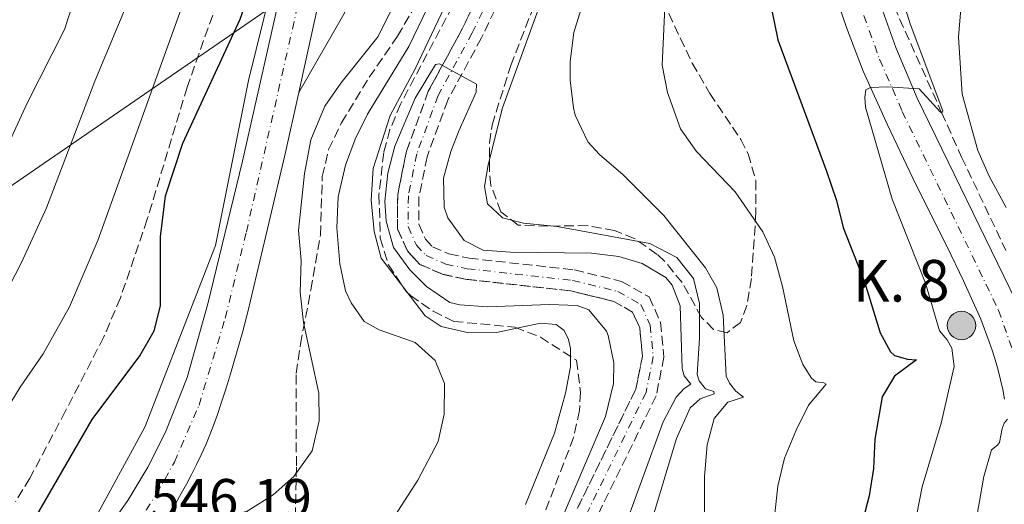
# Model space of a CAD drawing. Units: metres. Extents: x 645069 to 648532, y 4725327 to 4727712.
# Drawn here: x 645471 to 645649, y 4727111 to 4727198 of the extents above; entities that cross this region are included whole.
import ezdxf

# ---------------------------------------------------------------- set-up
doc = ezdxf.new("R2010")
doc.units = ezdxf.units.M
doc.header["$MEASUREMENT"] = 0
doc.linetypes.add('DGN Style 3', pattern=[2.435891, 1.739922, -0.695969])
doc.linetypes.add('DGN Style 4', pattern=[2.785615, 1.391938, -0.695969, 0.00174, -0.695969])
for name, color, linetype, lineweight in [('Acequia sin especificar', 4, 'Continuous', 0), ('Barranco', 142, 'DGN Style 3', 13), ('Barranco (área)', 142, 'DGN Style 4', 0), ('Barranco lineal', 142, 'DGN Style 3', 13), ('Carretera', 9, 'Continuous', 0), ('Cota de punto acotado terreno', 7, 'Continuous', 0), ('Curva de nivel directora', 30, 'Continuous', 30), ('Curva de nivel intermedia', 30, 'Continuous', 0), ('Eje de carretera', 7, 'DGN Style 4', 0), ('Hito kilométrico (PK) carretera', 7, 'Continuous', 0), ('Línea blanca (vial)', 7, 'Continuous', 13), ('Línea de pavimento', 1, 'Continuous', 0), ('Línea telefónica', 7, 'Continuous', 0), ('Nave industrial', 1, 'Continuous', 13), ('Texto de Punto Kilométrico carretera', 7, 'Continuous', 0), ('Zona arbolada', 92, 'DGN Style 3', 0)]:
    doc.layers.add(name, color=color, linetype=linetype, lineweight=lineweight)
doc.styles.add('Style-Arial', font='arial.ttf')

# ---------------------------------------------------------------- blocks, each defined once
blk = doc.blocks.new('5HITCA')
at = {"layer": 'Nave industrial', "linetype": 'Continuous', "lineweight": 0}
h = blk.add_hatch(color=1, dxfattribs=at)
edge = h.paths.add_edge_path()
edge.add_arc((0, 0), 0.256, 0, 360)
at = {"layer": 'Nave industrial', "color": 7, "linetype": 'Continuous', "lineweight": 0}
blk.add_circle((0, 0), 0.256, dxfattribs=at)

msp = doc.modelspace()

# ---------------------------------------------------------------- linework, layer by layer
at = {"layer": 'Acequia sin especificar', "color": 4, "linetype": 'Continuous', "lineweight": 0}
msp.add_polyline3d([(645149.36, 4726910.56, 536.92), (645177.71, 4726917.01, 536.35), (645205.6, 4726927.38, 538.34), (645224.96, 4726939.36, 540), (645246.62, 4726957.11, 543.06), (645273.35, 4726974.86, 544.77), (645296.86, 4726987.3, 544.22), (645313.23, 4726996.75, 543.83), (645335.58, 4727013.34, 543.86), (645360.01, 4727032.24, 544.21), (645399.43, 4727057.36, 544.6), (645423.17, 4727068.65, 545.69), (645442.29, 4727076.03, 545.34), (645461.88, 4727085.02, 546.61), (645472.26, 4727093.54, 548.4), (645483.78, 4727106.68, 547.71), (645493.69, 4727124.89, 548.61), (645506.37, 4727157.62, 548.04), (645512.37, 4727187.35, 548.54), (645517.9, 4727209.71, 549.28), (645525.04, 4727243.35, 549.33), (645531.49, 4727268.24, 548.74), (645534.95, 4727278.84, 548.17)], dxfattribs=at)
at = {"layer": 'Barranco', "color": 142, "linetype": 'DGN Style 3', "lineweight": 13}
for points in [[(645571.59, 4727110.19, 526.3), (645582.15, 4727131.73, 527.22), (645583.35, 4727137.69, 527.37), (645582.84, 4727142.76, 527.45), (645581.57, 4727145.62, 527.53), (645578.17, 4727147.53, 527.68), (645570.42, 4727149.43, 527.83), (645551.47, 4727151.52, 528.29), (645547.29, 4727152.43, 528.44), (645543.22, 4727154.2, 528.6), (645540.98, 4727156.62, 528.75), (645539.2, 4727160.63, 528.9), (645539.23, 4727166.76, 529.06), (645540.82, 4727174.62, 529.36), (645544.75, 4727185.4, 529.67), (645550.94, 4727196.77, 530.51), (645562.68, 4727221.32, 531.66)], [(645566.19, 4727219.78, 531.66), (645554.35, 4727195.03, 530.51), (645548.25, 4727183.82, 529.67), (645544.52, 4727173.58, 529.36), (645543.06, 4727166.37, 529.06), (645543.04, 4727161.43, 528.9), (645544.22, 4727158.76, 528.75), (645545.49, 4727157.39, 528.6), (645548.47, 4727156.09, 528.44), (645552.09, 4727155.31, 528.29), (645571.09, 4727153.21, 527.83), (645579.59, 4727151.13, 527.68), (645584.56, 4727148.34, 527.53), (645586.59, 4727143.75, 527.45), (645587.22, 4727137.5, 527.37), (645585.81, 4727130.49, 527.22), (645575.12, 4727108.68, 526.3)]]:
    msp.add_polyline3d(points, dxfattribs=at)
at = {"layer": 'Barranco (área)', "color": 142, "linetype": 'DGN Style 4', "lineweight": 0}
msp.add_polyline3d([(645556.12, 4727309.35, 535.56), (645556.45, 4727299.51, 535.18), (645559.34, 4727285.71, 534.57), (645567.29, 4727236.93, 532.58), (645567.43, 4727232.26, 532.27), (645566.8, 4727226.46, 531.89), (645564.44, 4727220.55, 531.66), (645552.65, 4727195.9, 530.51), (645546.5, 4727184.61, 529.67), (645542.67, 4727174.1, 529.36), (645541.15, 4727166.57, 529.06), (645541.12, 4727161.03, 528.9), (645542.6, 4727157.69, 528.75), (645544.36, 4727155.8, 528.6), (645547.88, 4727154.26, 528.44), (645551.78, 4727153.42, 528.29), (645570.76, 4727151.32, 527.83), (645578.88, 4727149.33, 527.68), (645583.07, 4727146.98, 527.53), (645584.72, 4727143.26, 527.45), (645585.29, 4727137.6, 527.37), (645583.98, 4727131.11, 527.22), (645573.36, 4727109.44, 526.3)], dxfattribs=at)
at = {"layer": 'Barranco (área)', "color": 142, "linetype": 'DGN Style 3', "lineweight": 13}
for points in [[(645560.81, 4727288.04, 534.66), (645561.22, 4727286.06, 534.57), (645569.2, 4727237.11, 532.58), (645569.35, 4727232.18, 532.27), (645568.67, 4727225.99, 531.89), (645566.19, 4727219.78, 531.66), (645554.35, 4727195.03, 530.51), (645548.25, 4727183.82, 529.67), (645544.52, 4727173.58, 529.36), (645543.06, 4727166.37, 529.06), (645543.04, 4727161.43, 528.9), (645544.22, 4727158.76, 528.75), (645545.49, 4727157.39, 528.6), (645548.47, 4727156.09, 528.44), (645552.09, 4727155.31, 528.29), (645571.09, 4727153.21, 527.83), (645579.59, 4727151.13, 527.68), (645584.56, 4727148.34, 527.53), (645586.59, 4727143.75, 527.45), (645587.22, 4727137.5, 527.37), (645585.81, 4727130.49, 527.22), (645575.12, 4727108.68, 526.3)], [(645557.25, 4727286.31, 534.61), (645557.45, 4727285.36, 534.57), (645565.38, 4727236.74, 532.58), (645565.51, 4727232.33, 532.27), (645564.92, 4727226.93, 531.89), (645562.68, 4727221.32, 531.66), (645550.94, 4727196.77, 530.51), (645544.75, 4727185.4, 529.67), (645540.82, 4727174.62, 529.36), (645539.23, 4727166.76, 529.06), (645539.2, 4727160.63, 528.9), (645540.98, 4727156.62, 528.75), (645543.22, 4727154.2, 528.6), (645547.29, 4727152.43, 528.44), (645551.47, 4727151.52, 528.29), (645570.42, 4727149.43, 527.83), (645578.17, 4727147.53, 527.68), (645581.57, 4727145.62, 527.53), (645582.84, 4727142.76, 527.45), (645583.35, 4727137.69, 527.37), (645582.15, 4727131.73, 527.22), (645571.59, 4727110.19, 526.3)]]:
    msp.add_polyline3d(points, dxfattribs=at)
at = {"layer": 'Barranco lineal', "color": 142, "linetype": 'DGN Style 3', "lineweight": 13}
msp.add_polyline3d([(645580.89, 4727303.19, 545), (645588.85, 4727302.75, 545.59), (645601.47, 4727293.24, 547.68), (645608.11, 4727282.61, 548.6), (645610.98, 4727269.78, 549.2), (645619.39, 4727234.6, 550.57), (645624.71, 4727209.59, 552.4), (645637.25, 4727181.58, 555), (645640.86, 4727173.52, 556.14), (645648.83, 4727156.7, 558.94)], dxfattribs=at)
at = {"layer": 'Carretera', "color": 9, "linetype": 'Continuous', "lineweight": 0}
for points in [[(645486.52, 4727105.89, 545.81), (645490.58, 4727111.65, 545.86), (645494.21, 4727117.69, 545.93), (645497.39, 4727123.98, 546.02), (645501.27, 4727133.81, 546.2), (645505.04, 4727147.09, 546.5), (645511.29, 4727172.82, 546.92), (645530.44, 4727257.7, 546.81)], [(645527.44, 4727212.57, 546.96), (645522.18, 4727188.79, 547), (645521.4, 4727185.2, 546.98), (645518.98, 4727174.1, 546.92), (645516.02, 4727161.65, 546.92), (645512.23, 4727145.67, 546.96), (645511.75, 4727143.8, 546.93), (645511.25, 4727141.94, 546.89), (645510.74, 4727140.07, 546.87), (645510.21, 4727138.22, 546.84), (645509.67, 4727136.36, 546.82), (645509.11, 4727134.51, 546.8), (645508.54, 4727132.67, 546.78), (645507.96, 4727130.83, 546.76), (645507.36, 4727128.99, 546.75), (645506.75, 4727127.16, 546.74), (645506.12, 4727125.34, 546.73), (645505.4, 4727123.51, 546.71), (645504.63, 4727121.69, 546.69), (645503.83, 4727119.89, 546.67), (645502.99, 4727118.12, 546.65), (645502.1, 4727116.36, 546.63), (645501.18, 4727114.62, 546.61), (645500.22, 4727112.9, 546.59), (645499.22, 4727111.2, 546.58), (645498.19, 4727109.53, 546.56)], [(645648.6, 4727129.92, 559.65), (645648.26, 4727131.67, 559.47), (645647.87, 4727133.41, 559.3), (645647.43, 4727135.13, 559.12), (645646.94, 4727136.85, 558.95), (645646.41, 4727138.55, 558.77), (645645.82, 4727140.23, 558.59), (645644.32, 4727144.31, 558.17), (645641.18, 4727151.25, 557.83), (645638.27, 4727157.36, 557.22), (645632.67, 4727168.47, 556.41), (645627.48, 4727179.36, 555.61), (645623.13, 4727189.02, 554.73), (645620.1, 4727196.88, 554.12), (645617.92, 4727203.24, 553.5)], [(645625.69, 4727202.6, 553.49), (645629.03, 4727193.3, 554.28), (645632.83, 4727184.17, 555.12), (645650.71, 4727147.54, 558.59)]]:
    msp.add_polyline3d(points, dxfattribs=at)
at = {"layer": 'Curva de nivel directora', "color": 30, "linetype": 'Continuous', "lineweight": 30, "elevation": 550, "flags": 128}
for points in [[(645465.77, 4727097.71), (645472.6, 4727106.18), (645484.17, 4727126.28), (645492.75, 4727137.75), (645495.37, 4727142.2), (645496.46, 4727146.75), (645496.46, 4727159.15), (645497.38, 4727166.54), (645500.52, 4727176.04), (645510.84, 4727198.36), (645512.48, 4727203.08), (645513.64, 4727207.96), (645521.84, 4727246.73), (645525.47, 4727261.24), (645526.02, 4727265.1), (645526.04, 4727267.8), (645525.36, 4727272.38), (645525.4, 4727277.34), (645526.87, 4727281.59), (645532.75, 4727289.46), (645534.82, 4727294), (645536.45, 4727300.35), (645536.69, 4727303.67), (645536, 4727320.13)], [(645606.62, 4727200.24), (645607.74, 4727194.69), (645616.51, 4727171), (645618.3, 4727165.7), (645619.5, 4727160.84), (645623.34, 4727151.07), (645626.15, 4727141.88), (645628.04, 4727138.42), (645628.79, 4727137.76), (645631.12, 4727137.12), (645632.72, 4727137.02), (645628.78, 4727134.08), (645626.51, 4727130.31), (645625.22, 4727122.7), (645625, 4727117.42), (645624.22, 4727112.49), (645620.06, 4727096.59)]]:
    msp.add_lwpolyline(points, dxfattribs=at)
at = {"layer": 'Curva de nivel intermedia', "color": 30, "linetype": 'Continuous', "lineweight": 0, "flags": 128}
for points, elevation in [([(645460.73, 4727115.01), (645471.2, 4727132.05), (645475.37, 4727138.08), (645480.07, 4727146.56), (645485.22, 4727158.51), (645501.29, 4727203.34), (645510.62, 4727233.68), (645511.79, 4727238.54), (645514.15, 4727252.06), (645516.08, 4727268.12), (645515.88, 4727280.8), (645515.27, 4727284.77), (645515.74, 4727285.88), (645524.58, 4727292.45), (645528.01, 4727296.07), (645530.26, 4727301.11), (645532.02, 4727310.96)], 555), ([(645628.97, 4727309.33), (645631.47, 4727302.14), (645633.15, 4727292.98), (645633.61, 4727286.99), (645632.72, 4727284.83), (645626.43, 4727275.98), (645625.86, 4727273.64), (645626.59, 4727269.61), (645629.1, 4727266.1), (645634.62, 4727261.41), (645637.97, 4727257.66), (645639.75, 4727254.63), (645645.97, 4727240.95), (645646.22, 4727236.72), (645645.86, 4727231.74), (645644, 4727221.81), (645641.86, 4727206.1), (645640.72, 4727200.26), (645640.31, 4727195.17), (645640.96, 4727184.87), (645643.8, 4727174.7), (645645.85, 4727170.07), (645648.88, 4727164.44)], 560), ([(645463.83, 4727164.54), (645472.37, 4727183.14), (645479.16, 4727196.53), (645486.48, 4727218.94), (645488.07, 4727227.17), (645490.82, 4727238.83), (645492.64, 4727259.7), (645493.84, 4727269.62), (645496.31, 4727283.15), (645498.58, 4727290.85), (645500.11, 4727294.54), (645503.06, 4727297.77), (645514.35, 4727304.32), (645517.49, 4727307.19)], 565), ([(645466.8, 4727145.65), (645471.43, 4727154.52), (645475.92, 4727164.41), (645484.68, 4727187.2), (645494.25, 4727210.3), (645496.89, 4727217.63), (645502, 4727234.82), (645502.71, 4727239.77), (645502.8, 4727258.41), (645503.23, 4727268.54), (645504.24, 4727273.6), (645506.23, 4727289.45), (645507.11, 4727291.73), (645510.39, 4727293.49), (645516.18, 4727295.73), (645520.17, 4727298.73), (645523.28, 4727303.43), (645524.81, 4727308.2)], 560), ([(645569.58, 4727214), (645558.09, 4727182.41), (645555.55, 4727172.14), (645554.88, 4727168.21), (645555.42, 4727165.1), (645558.09, 4727162.57), (645561.9, 4727161.64), (645567.97, 4727161.01), (645584.68, 4727157.96), (645589.56, 4727155.46), (645592.56, 4727151.65), (645593.61, 4727147.14), (645593.64, 4727140.89), (645593.2, 4727134.39), (645593.58, 4727133.24), (645594.71, 4727131.78), (645596.18, 4727131.32), (645596.25, 4727130.89), (645593.75, 4727129.99), (645591.94, 4727128.37), (645589.46, 4727122.82), (645585.16, 4727108.45)], 535), ([(645507.99, 4727107.13), (645516.78, 4727112.66), (645520.53, 4727115.96), (645523.82, 4727120.61), (645525.08, 4727126.01), (645525, 4727131.02), (645522.23, 4727143.73), (645521.66, 4727149.17), (645521.81, 4727154.93), (645521.36, 4727160.31), (645522.41, 4727170.6), (645523.58, 4727176.66), (645526.09, 4727182.74), (645528.99, 4727186.85), (645535.69, 4727195.26), (645540.47, 4727204.86)], 545), ([(645573.04, 4727202.68), (645571, 4727195.97), (645570.29, 4727190.76), (645570.34, 4727187.39), (645570.94, 4727182.43), (645571.23, 4727181.09), (645573.51, 4727176.29), (645575.57, 4727174), (645579.85, 4727170.33), (645587.19, 4727163.03), (645594.73, 4727153.6), (645596.77, 4727149.96), (645597.91, 4727145.07), (645598.43, 4727134.06), (645599, 4727132.78), (645600.18, 4727131.33), (645601.55, 4727130.25), (645598.75, 4727129.35), (645596.28, 4727126.43), (645595.01, 4727121.7), (645594.55, 4727115.99), (645594.61, 4727100.28)], 540), ([(645562.26, 4727110.92), (645567.49, 4727123.76), (645569.46, 4727131.02), (645570.37, 4727135.75), (645570.38, 4727139.06), (645569.99, 4727140.64), (645569.23, 4727142.28), (645567.8, 4727143.36), (645564.98, 4727143.63), (645557.04, 4727141.91), (645552.04, 4727141.88), (645547.09, 4727142.99), (645544.2, 4727144.95), (645536.26, 4727155.3), (645534.97, 4727160.13), (645534.43, 4727165.78), (645534.84, 4727171.46), (645537.87, 4727181.05), (645542.4, 4727189.45), (645548.27, 4727201.79)], 535), ([(645587.42, 4727201.79), (645586.89, 4727190.07), (645587.84, 4727185.17), (645590.19, 4727178.61), (645593.09, 4727174.52), (645600.05, 4727167.25), (645605.06, 4727160.04), (645607.14, 4727155.51), (645608.58, 4727150.24), (645610.62, 4727140.45), (645612.23, 4727136.15), (645613.8, 4727133.72), (645614.61, 4727133.06), (645616.02, 4727132.84), (645616.45, 4727132.6), (645613.26, 4727128.82), (645611.02, 4727124.35), (645608.94, 4727119.31), (645607.73, 4727114.24), (645607.15, 4727108.76)], 545), ([(645630.53, 4727201.01), (645631.58, 4727197.57), (645637.46, 4727181.86), (645637.37, 4727181.56), (645637.03, 4727181.61), (645633.2, 4727185.83), (645627.52, 4727186.22), (645624.46, 4727186.06), (645623.61, 4727185.68), (645623.39, 4727184.32), (645623.54, 4727182.52), (645628.33, 4727165.95), (645634.36, 4727150.84), (645636.88, 4727142.25), (645638.25, 4727140.62), (645639.07, 4727139.1), (645639.49, 4727135.8), (645637.19, 4727125.6), (645633.77, 4727114.09), (645632.81, 4727109.18)], 555), ([(645536.31, 4727105.19), (645542.89, 4727115.33), (645546.51, 4727122.31), (645547.6, 4727127.23), (645547.64, 4727132.74), (645545.98, 4727136.88), (645542.38, 4727140.13), (645535.91, 4727142.42), (645533.19, 4727143.91), (645530.87, 4727147.3), (645529.8, 4727149.43), (645528.78, 4727154.32), (645528.27, 4727160.79), (645528.49, 4727166.37), (645529.81, 4727172.08), (645531.55, 4727176.77), (645533.82, 4727181.29), (645541.23, 4727193.45), (645544.62, 4727200.43)], 540), ([(645544.42, 4727150.23), (645541.43, 4727153.24), (645538.47, 4727157.27), (645537.13, 4727162), (645536.89, 4727165.61), (645537.48, 4727170.64), (645538.72, 4727175.48), (645542.38, 4727184.15), (645546.07, 4727190.22), (645546.75, 4727190.35), (645553.42, 4727186.66), (645553.38, 4727185.25), (645550.3, 4727178.41), (645548.83, 4727174.52), (645547.5, 4727169.72), (645547.58, 4727164.52), (645548.28, 4727162.57), (645551.2, 4727158.52), (645554.62, 4727156.79), (645559.59, 4727156.38), (645574.17, 4727156.24), (645579.09, 4727155.6), (645583.26, 4727154.36), (645587.53, 4727151.82), (645588.71, 4727150.47), (645590.11, 4727146.75), (645590.48, 4727135.43), (645590.86, 4727134.09), (645592.05, 4727132.64), (645590.84, 4727131.82), (645589.39, 4727130.27), (645587.1, 4727125.82), (645579.24, 4727104.46)], 530), ([(645565.75, 4727101.18), (645576.69, 4727126.79), (645578.13, 4727132.75), (645578.19, 4727136.49), (645577.19, 4727141.37), (645576.88, 4727142.16), (645573.69, 4727146.03), (645571.6, 4727146.8), (645566.6, 4727146.96), (645555.44, 4727146.54), (645550.45, 4727146.91), (645548.63, 4727147.36), (645544.42, 4727150.23)], 530), ([(645649.14, 4727126.29), (645648.54, 4727125.58), (645648.19, 4727124.62), (645647.68, 4727122.1), (645647.35, 4727121.64)], 560), ([(645647.35, 4727121.64), (645646.23, 4727120.8), (645644.88, 4727115.98), (645643.12, 4727106.05), (645641.35, 4727090.51), (645639.77, 4727080.56), (645632.24, 4727045.89), (645626.46, 4727023.25), (645617.91, 4726998.94), (645616.29, 4726988.93), (645616.3, 4726983.93), (645616.69, 4726979.51), (645618.4, 4726975.55), (645621.32, 4726973.39), (645625.87, 4726972.12), (645636.69, 4726973.27), (645642.63, 4726973.48), (645647.61, 4726973.18), (645653.62, 4726972.13)], 560)]:
    msp.add_lwpolyline(points, dxfattribs=dict(at, elevation=elevation))
at = {"layer": 'Eje de carretera', "color": 7, "linetype": 'DGN Style 4', "lineweight": 0}
for points in [[(645581.33, 4727298.2, 546.55), (645582.97, 4727298.17, 546.62), (645586.56, 4727297.39, 546.77), (645589.79, 4727295.91, 546.94), (645593.37, 4727293.37, 547.16), (645596.78, 4727290.03, 547.42), (645599.36, 4727286.6, 547.66), (645601.38, 4727282.82, 547.88), (645602.59, 4727279.83, 548.07), (645604.08, 4727274.63, 548.25), (645611.45, 4727242.8, 550.09), (645615.68, 4727224.89, 551.52), (645621.3, 4727204.49, 553.35), (645626.08, 4727191.16, 554.5), (645630.16, 4727181.77, 555.36), (645647.52, 4727145.93, 558.38), (645650.31, 4727138.05, 559.13)], [(645318.44, 4726994.23, 541.93), (645358.03, 4727023.71, 543.05), (645368.13, 4727030.86, 543.35), (645387.92, 4727044.06, 544), (645402.4, 4727052.69, 544.48), (645416.22, 4727059.78, 544.75), (645429.33, 4727065.27, 544.91), (645451.53, 4727073.85, 545.59), (645457.86, 4727076.87, 545.68), (645467.57, 4727082.69, 545.77), (645473.2, 4727086.94, 545.85), (645478.63, 4727091.64, 545.93), (645483.83, 4727096.95, 546.06), (645492.31, 4727107.5, 546.21), (645495.84, 4727112.92, 546.24), (645498.98, 4727118.59, 546.3), (645503.43, 4727128.83, 546.45), (645508.15, 4727144.52, 546.7), (645511.96, 4727160.05, 546.82), (645526.93, 4727226.04, 546.92), (645533.81, 4727255.65, 546.75), (645537.82, 4727269.53, 546.61), (645539.64, 4727273.57, 546.62), (645542.69, 4727278.38, 546.58)]]:
    msp.add_polyline3d(points, dxfattribs=at)
at = {"layer": 'Línea blanca (vial)', "color": 7, "linetype": 'Continuous', "lineweight": 13}
for points in [[(645578.5, 4727301.32, 546.66), (645580.78, 4727301.69, 546.71), (645586.49, 4727301.15, 546.94), (645590.14, 4727300, 547.14), (645593.55, 4727298.25, 547.37), (645597.72, 4727295.03, 547.63), (645601.08, 4727291.3, 547.83), (645603.74, 4727287.05, 548.03), (645605.63, 4727282.39, 548.22), (645607.69, 4727275.5, 548.42), (645614.9, 4727243.53, 550.06), (645618.44, 4727228.55, 551.13), (645621.93, 4727215.16, 552.32), (645625.69, 4727202.6, 553.49), (645629.03, 4727193.3, 554.28), (645632.83, 4727184.17, 555.12), (645650.71, 4727147.54, 558.59)], [(645314.87, 4726996.03, 541.79), (645357.76, 4727027.87, 543.17), (645375.66, 4727040.22, 543.78), (645393.97, 4727052.08, 544.47), (645401.53, 4727056.33, 544.74), (645414.5, 4727062.97, 544.82), (645428.59, 4727068.82, 544.86), (645444.56, 4727075.23, 545.28), (645456.85, 4727080.78, 545.47), (645466.37, 4727086.47, 545.51), (645476.47, 4727094.74, 545.62), (645481.44, 4727099.9, 545.78), (645486.52, 4727105.89, 545.81), (645490.58, 4727111.65, 545.86), (645494.21, 4727117.69, 545.93), (645497.39, 4727123.98, 546.02), (645501.27, 4727133.81, 546.2), (645505.04, 4727147.09, 546.5), (645511.29, 4727172.82, 546.92), (645530.44, 4727257.7, 546.81), (645532.64, 4727265.82, 546.81), (645534.45, 4727271.39, 546.81), (645536.1, 4727275.14, 546.83), (645537.43, 4727280.31, 546.83)], [(645521.4, 4727185.2, 546.98), (645522.18, 4727188.79, 547), (645527.44, 4727212.57, 546.96), (645530.82, 4727227.45, 547), (645534.73, 4727243.71, 546.81), (645537.18, 4727253.6, 546.69), (645539.03, 4727260.48, 546.61)], [(645617.92, 4727203.24, 553.5), (645620.1, 4727196.88, 554.12), (645623.13, 4727189.02, 554.73), (645627.48, 4727179.36, 555.61), (645632.67, 4727168.47, 556.41), (645638.27, 4727157.36, 557.22), (645641.18, 4727151.25, 557.83), (645644.32, 4727144.31, 558.17), (645645.82, 4727140.23, 558.59), (645646.41, 4727138.55, 558.77), (645646.94, 4727136.85, 558.95), (645647.43, 4727135.13, 559.12), (645647.87, 4727133.41, 559.3), (645648.26, 4727131.67, 559.47), (645648.6, 4727129.92, 559.65)], [(645511.75, 4727143.8, 546.93), (645512.23, 4727145.67, 546.96), (645516.02, 4727161.65, 546.92), (645518.98, 4727174.1, 546.92), (645521.4, 4727185.2, 546.98)], [(645498.19, 4727109.53, 546.56), (645499.22, 4727111.2, 546.58), (645500.22, 4727112.9, 546.59), (645501.18, 4727114.62, 546.61), (645502.1, 4727116.36, 546.63), (645502.99, 4727118.12, 546.65), (645503.83, 4727119.89, 546.67), (645504.63, 4727121.69, 546.69), (645505.4, 4727123.51, 546.71), (645506.12, 4727125.34, 546.73), (645506.75, 4727127.16, 546.74), (645507.36, 4727128.99, 546.75), (645507.96, 4727130.83, 546.76), (645508.54, 4727132.67, 546.78), (645509.11, 4727134.51, 546.8), (645509.67, 4727136.36, 546.82), (645510.21, 4727138.22, 546.84), (645510.74, 4727140.07, 546.87), (645511.25, 4727141.94, 546.89), (645511.75, 4727143.8, 546.93)]]:
    msp.add_polyline3d(points, dxfattribs=at)
at = {"layer": 'Línea de pavimento', "color": 1, "linetype": 'Continuous', "lineweight": 0}
msp.add_polyline3d([(645539.03, 4727260.48, 546.61), (645540.92, 4727252.08, 546.52), (645540.92, 4727233.62, 546.03), (645536.17, 4727215.95, 546.19), (645530.9, 4727201.71, 546.41), (645521.4, 4727185.2, 546.98)], dxfattribs=at)
at = {"layer": 'Línea telefónica', "color": 7, "linetype": 'Continuous', "lineweight": 0}
msp.add_polyline3d([(645084.12, 4726903.64, 533.62), (645102.43, 4726917.02, 535.01), (645140.26, 4726940.65, 538.82), (645174.01, 4726965.15, 541.26), (645535.52, 4727213.74, 546.2), (645586.17, 4727248.82, 542.72), (645621.51, 4727273.6, 557.18), (645655.61, 4727296.9, 572.95), (645691.56, 4727320.12, 585.05), (645774.31, 4727367.11, 595.24), (645821.32, 4727376.29, 598.88), (645868.08, 4727386.21, 599.81), (645914.07, 4727393.86, 607.88), (645959.55, 4727402.9, 616.91), (646007.71, 4727409.48, 617.84), (646055.4, 4727418.49, 622.42), (646148.58, 4727435.57, 632.04), (646185.67, 4727441.11, 643.7), (646236.53, 4727450.97, 663.88)], dxfattribs=at)
at = {"layer": 'Zona arbolada', "color": 92, "linetype": 'DGN Style 3', "lineweight": 0}
for points in [[(645557.13, 4727215.82, 538.76), (645539.76, 4727183.09, 538.45), (645537.84, 4727178.5, 538.68), (645536.71, 4727174.35, 538.91), (645535.85, 4727166.74, 539.06), (645536.1, 4727158.91, 539.06), (645537.55, 4727154.14, 539.06), (645540.75, 4727149.31, 538.95), (645541.53, 4727148.58, 538.91), (645545.63, 4727145.75, 538.61), (645549.32, 4727143.93, 538.76), (645560.36, 4727142.87, 538.76), (645564.95, 4727141.09, 538.18), (645571.47, 4727136.92, 537.23), (645572.18, 4727131.18, 536.62), (645571.98, 4727127.87, 536.77), (645570.92, 4727122.99, 536.58), (645564.37, 4727105.95, 535.24)], [(645557.13, 4727215.82, 538.76), (645539.76, 4727183.09, 538.45), (645537.84, 4727178.5, 538.68), (645536.71, 4727174.35, 538.91), (645535.85, 4727166.74, 539.06), (645536.1, 4727158.91, 539.06), (645537.55, 4727154.14, 539.06), (645540.75, 4727149.31, 538.95), (645541.53, 4727148.58, 538.91), (645545.63, 4727145.75, 538.61), (645549.32, 4727143.93, 538.76), (645560.36, 4727142.87, 538.76), (645564.95, 4727141.09, 538.18), (645571.47, 4727136.92, 537.23)], [(645588.07, 4727199.4, 548.2), (645592.31, 4727190.46, 549.44), (645595.49, 4727184.97, 549.45), (645601.08, 4727176.7, 549.34), (645602.37, 4727174.15, 549.32), (645603.75, 4727169.3, 549.42), (645603.79, 4727163.56, 548.24), (645602.97, 4727151.63, 545.19), (645602.18, 4727146.79, 544.97), (645601.01, 4727143.76, 544.58), (645598.59, 4727141.88, 543.2), (645596.13, 4727142.46, 541.82), (645594.01, 4727144.63, 542.13), (645590.48, 4727150.94, 541.21), (645587.37, 4727154.73, 540.37), (645586, 4727156.01, 540.14), (645581.87, 4727158.88, 539.69), (645578.33, 4727160.3, 539.37), (645573.41, 4727161.2, 538.96), (645566.32, 4727161.1, 538.76), (645560.93, 4727161.26, 537.99), (645557.83, 4727163.66, 537.99), (645556.02, 4727168.43, 537.99), (645555.75, 4727171.1, 537.99), (645555.75, 4727176.1, 538.29), (645556.23, 4727179.31, 538.45), (645559.62, 4727190.05, 538.49), (645568.63, 4727213.28, 538.72)], [(645588.07, 4727199.4, 548.2), (645592.31, 4727190.46, 549.44), (645595.49, 4727184.97, 549.45), (645601.08, 4727176.7, 549.34), (645602.37, 4727174.15, 549.32), (645603.75, 4727169.3, 549.42), (645603.79, 4727163.56, 548.24), (645602.97, 4727151.63, 545.19), (645602.18, 4727146.79, 544.97), (645601.01, 4727143.76, 544.58), (645598.59, 4727141.88, 543.2), (645596.13, 4727142.46, 541.82), (645594.01, 4727144.63, 542.13), (645590.48, 4727150.94, 541.21), (645587.37, 4727154.73, 540.37), (645586, 4727156.01, 540.14), (645581.87, 4727158.88, 539.69), (645578.33, 4727160.3, 539.37), (645573.41, 4727161.2, 538.96), (645566.32, 4727161.1, 538.76), (645560.93, 4727161.26, 537.99), (645557.83, 4727163.66, 537.99), (645556.02, 4727168.43, 537.99), (645555.75, 4727171.1, 537.99), (645555.75, 4727176.1, 538.29), (645556.23, 4727179.31, 538.45), (645559.62, 4727190.05, 538.49), (645568.63, 4727213.28, 538.72)], [(645509.15, 4727208.31, 559.71), (645501.29, 4727186.15, 558.99), (645494.11, 4727162.34, 557.5), (645489.25, 4727148.15, 556.53), (645486.28, 4727141.13, 556.13), (645479.39, 4727127.8, 555.83), (645472.96, 4727115.69, 554.3), (645470.37, 4727111.45, 554.11)], [(645509.15, 4727208.31, 559.71), (645501.29, 4727186.15, 558.99), (645494.11, 4727162.34, 557.5), (645489.25, 4727148.15, 556.53), (645486.28, 4727141.13, 556.13), (645479.39, 4727127.8, 555.83), (645472.96, 4727115.69, 554.3), (645470.37, 4727111.45, 554.11)], [(645520.78, 4727108.63, 545.8), (645520.97, 4727117.92, 546.06), (645520.93, 4727134.54, 546.11), (645521.7, 4727139.82, 544.73), (645523.59, 4727149.62, 545.33), (645525.31, 4727159.47, 545.19), (645525.64, 4727170.01, 545.04), (645526.78, 4727174.88, 544.89), (645529.09, 4727179.7, 544.86), (645534.11, 4727187.91, 545.04), (645539.2, 4727195.33, 544.42), (645544.44, 4727204.31, 543.89)], [(645520.78, 4727108.63, 545.8), (645520.97, 4727117.92, 546.06), (645520.93, 4727134.54, 546.11), (645521.7, 4727139.82, 544.73), (645523.59, 4727149.62, 545.33), (645525.31, 4727159.47, 545.19), (645525.64, 4727170.01, 545.04), (645526.78, 4727174.88, 544.89), (645529.09, 4727179.7, 544.86), (645534.11, 4727187.91, 545.04), (645539.2, 4727195.33, 544.42), (645544.44, 4727204.31, 543.89)], [(645571.47, 4727136.92, 537.23), (645572.18, 4727131.18, 536.62), (645571.98, 4727127.87, 536.77), (645570.92, 4727122.99, 536.58), (645564.37, 4727105.95, 535.24), (645557.16, 4727082.09, 533.27), (645554.73, 4727075.3, 532.68), (645546.9, 4727056.96, 531.12), (645542.38, 4727047.3, 530.8), (645539.9, 4727042.99, 530.8), (645539.28, 4727042.11, 530.8), (645535.05, 4727038.61, 530.8)]]:
    msp.add_polyline3d(points, dxfattribs=at)

# ---------------------------------------------------------------- block references
at = {"layer": 'Hito kilométrico (PK) carretera', "color": 7, "linetype": 'Continuous', "lineweight": 0, "xscale": 10, "yscale": 10, "zscale": 10}
msp.add_blockref('5HITCA', (645640.84, 4727143.19, 556.64), dxfattribs=at)

# ---------------------------------------------------------------- texts
at = {"layer": 'Cota de punto acotado terreno', "color": 7, "linetype": 'Continuous', "lineweight": 0, "style": 'Style-Arial'}
msp.add_text('546.19', height=7, dxfattribs=at).set_placement((645494.62, 4727108.53, 546.19))
at = {"layer": 'Texto de Punto Kilométrico carretera', "color": 7, "linetype": 'Continuous', "lineweight": 0, "style": 'Style-Arial'}
msp.add_text('K. 8', height=7.5, dxfattribs=at).set_placement((645621.26, 4727147.5, 549.01))

doc.saveas('drawing.dxf')
